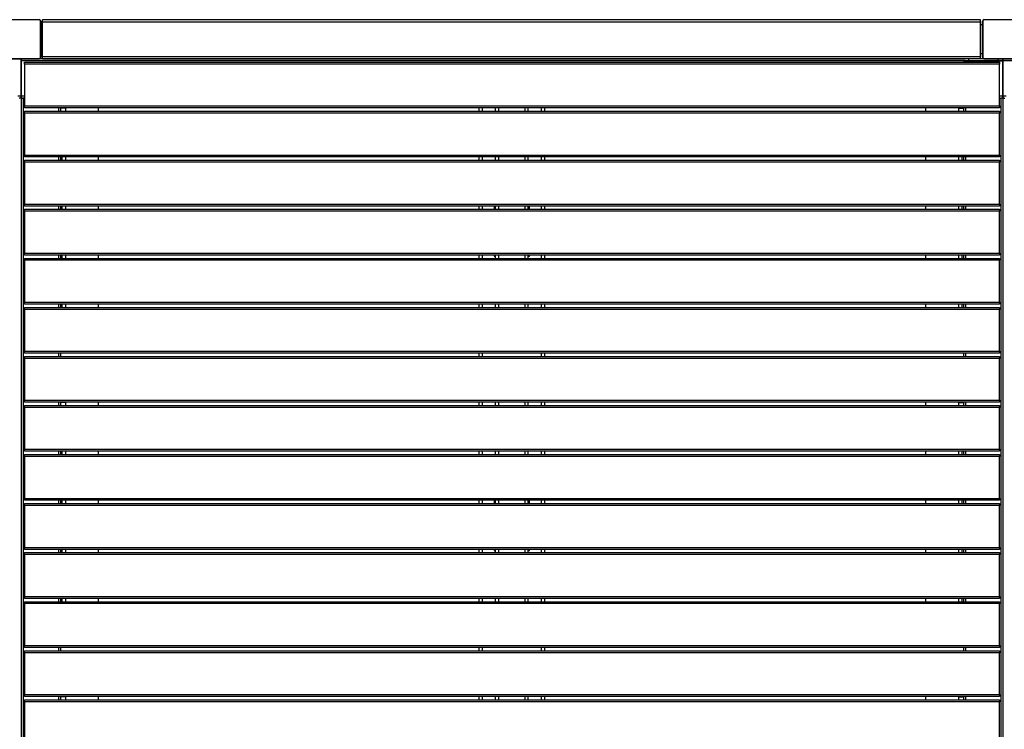
# Model space of a CAD drawing. Units: metres. Extents: x 1697.9 to 1708.1, y 1335.8 to 1359.4.
# Drawn here: x 1699.5 to 1701, y 1336.9 to 1338 of the extents above; entities that cross this region are included whole.
import ezdxf

# ---------------------------------------------------------------- set-up
doc = ezdxf.new("R2010")
doc.units = ezdxf.units.M

msp = doc.modelspace()

# ---------------------------------------------------------------- linework, layer by layer
at = {"color": 7, "linetype": 'Continuous', "lineweight": 25}
for p, q in [((1699.4371, 1337.9755), (1699.4921, 1337.9755)), ((1699.4921, 1337.9753), (1699.4371, 1337.9753)), ((1699.4921, 1337.9753), (1699.4921, 1337.9755)), ((1699.4944, 1337.918), (1699.4944, 1337.973)), ((1699.4946, 1337.973), (1699.4944, 1337.973)), ((1699.4946, 1337.973), (1699.4946, 1337.918)), ((1699.4946, 1337.9676), (1699.4971, 1337.9676)), ((1700.9307, 1337.9753), (1699.4971, 1337.9753)), ((1699.4971, 1337.9718), (1699.4971, 1337.9753)), ((1700.9307, 1337.9718), (1699.4971, 1337.9718)), ((1699.4971, 1337.9188), (1699.4971, 1337.9718)), ((1700.9307, 1337.9718), (1700.9307, 1337.9753)), ((1700.9307, 1337.9188), (1700.9307, 1337.9718)), ((1700.9337, 1337.9676), (1700.9307, 1337.9676)), ((1700.9339, 1337.973), (1700.9337, 1337.973)), ((1700.9337, 1337.918), (1700.9337, 1337.973)), ((1700.9337, 1337.9231), (1700.9337, 1337.9676)), ((1700.9339, 1337.973), (1700.9339, 1337.918)), ((1700.9362, 1337.9753), (1700.9362, 1337.9755)), ((1700.9362, 1337.9755), (1700.9912, 1337.9755)), ((1700.9912, 1337.9753), (1700.9362, 1337.9753)), ((1699.4946, 1337.9231), (1699.4971, 1337.9231)), ((1699.4971, 1337.9202), (1699.4946, 1337.9202)), ((1700.9307, 1337.9188), (1699.4971, 1337.9188)), ((1699.4971, 1337.9153), (1699.4971, 1337.9188)), ((1700.9337, 1337.9231), (1700.9307, 1337.9231)), ((1700.9307, 1337.9171), (1700.9307, 1337.9206)), ((1699.4371, 1337.9157), (1699.4921, 1337.9157)), ((1699.4921, 1337.9155), (1699.4371, 1337.9155)), ((1699.4646, 1337.9155), (1699.4646, 1337.9125)), ((1700.9646, 1337.9155), (1699.4646, 1337.9155)), ((1699.4646, 1337.9125), (1699.4646, 1337.9155)), ((1699.4646, 1337.9125), (1699.4646, 1337.8585)), ((1700.9646, 1337.9125), (1699.4646, 1337.9125)), ((1699.4646, 1337.8585), (1699.4646, 1337.9125)), ((1699.4696, 1337.9075), (1699.4696, 1337.9105)), ((1699.4696, 1337.9105), (1700.9596, 1337.9105)), ((1700.9596, 1337.9075), (1699.4696, 1337.9075)), ((1699.4696, 1337.9075), (1699.4696, 1337.8435)), ((1699.4921, 1337.9155), (1699.4921, 1337.9157)), ((1699.4971, 1337.9155), (1699.4921, 1337.9155)), ((1699.4946, 1337.918), (1699.4944, 1337.918)), ((1700.9011, 1337.9153), (1699.4971, 1337.9153)), ((1700.9011, 1337.9155), (1700.9071, 1337.9155)), ((1700.9046, 1337.9125), (1700.9081, 1337.9125)), ((1700.9621, 1337.9155), (1700.9071, 1337.9155)), ((1700.9081, 1337.9125), (1700.9611, 1337.9125)), ((1700.9123, 1337.9155), (1700.9123, 1337.9125)), ((1700.9339, 1337.918), (1700.9337, 1337.918)), ((1700.9362, 1337.9155), (1700.9362, 1337.9157)), ((1700.9362, 1337.9157), (1700.9912, 1337.9157)), ((1700.9912, 1337.9155), (1700.9362, 1337.9155)), ((1700.9568, 1337.9155), (1700.9568, 1337.9125)), ((1700.9596, 1337.9105), (1700.9596, 1337.9075)), ((1700.9596, 1337.8435), (1700.9596, 1337.9075)), ((1700.9611, 1337.9125), (1700.9646, 1337.9125)), ((1700.9621, 1337.9155), (1700.9645, 1337.9155)), ((1700.9645, 1337.9155), (1700.9645, 1337.9155)), ((1702.4645, 1337.9153), (1700.9645, 1337.9153)), ((1700.9645, 1337.9123), (1700.9645, 1337.9153)), ((1702.4645, 1337.9123), (1700.9645, 1337.9123)), ((1700.9645, 1337.8583), (1700.9645, 1337.9123)), ((1700.9646, 1337.9155), (1700.9646, 1337.9125)), ((1700.9646, 1337.9125), (1700.9646, 1337.8585)), ((1699.4646, 1337.8585), (1699.4596, 1337.8585)), ((1699.4646, 1337.8585), (1699.4646, 1337.8555)), ((1699.4646, 1337.8555), (1699.4646, 1337.8585)), ((1699.4696, 1337.8585), (1699.4646, 1337.8585)), ((1700.9646, 1337.8585), (1700.9596, 1337.8585)), ((1700.9645, 1337.8553), (1700.9645, 1337.8583)), ((1700.9695, 1337.8583), (1700.9645, 1337.8583)), ((1700.9646, 1337.8585), (1700.9646, 1337.8555)), ((1699.4646, 1337.8555), (1699.4616, 1337.8555)), ((1699.4646, 1337.8555), (1699.4624, 1337.8555)), ((1699.4626, 1337.8555), (1699.4626, 1337.8555)), ((1699.4646, 1337.8555), (1699.4646, 1336.1705)), ((1699.4646, 1337.8555), (1699.4646, 1337.8555)), ((1699.4646, 1337.8555), (1699.4646, 1336.1705)), ((1699.4646, 1337.8555), (1699.4676, 1337.8555)), ((1699.4646, 1337.8555), (1699.4646, 1337.8555)), ((1699.4668, 1337.8555), (1699.4646, 1337.8555)), ((1699.4666, 1337.8555), (1699.4666, 1337.8555)), ((1699.4668, 1337.8555), (1699.4668, 1337.8555)), ((1699.4676, 1337.8555), (1699.4676, 1336.1705)), ((1699.4696, 1337.8555), (1699.4676, 1337.8555)), ((1699.4696, 1337.8435), (1700.9596, 1337.8435)), ((1699.4696, 1337.8405), (1699.4696, 1337.8435)), ((1700.9596, 1337.8555), (1700.9616, 1337.8555)), ((1700.9596, 1337.8435), (1700.9596, 1337.8405)), ((1700.9616, 1337.8555), (1700.9616, 1336.1705)), ((1700.9646, 1337.8555), (1700.9616, 1337.8555)), ((1700.9646, 1337.8555), (1700.9624, 1337.8555)), ((1700.9624, 1337.8555), (1700.9624, 1337.8555)), ((1700.9626, 1337.8555), (1700.9626, 1337.8555)), ((1700.9645, 1337.8553), (1700.9645, 1336.1703)), ((1700.9645, 1337.8553), (1700.9675, 1337.8553)), ((1700.9645, 1337.8553), (1700.9645, 1337.8553)), ((1700.9667, 1337.8553), (1700.9645, 1337.8553)), ((1700.9646, 1337.8555), (1700.9646, 1336.1705)), ((1700.9646, 1337.8555), (1700.9646, 1337.8555)), ((1700.9665, 1337.8553), (1700.9665, 1337.8553)), ((1700.9667, 1337.8553), (1700.9667, 1337.8553)), ((1700.9596, 1337.8405), (1699.4696, 1337.8405)), ((1699.4696, 1337.8355), (1700.9596, 1337.8355)), ((1699.4696, 1337.8325), (1699.4696, 1337.8355)), ((1700.9596, 1337.8325), (1699.4696, 1337.8325)), ((1699.4696, 1337.8325), (1699.4696, 1337.7685)), ((1699.5216, 1337.8405), (1699.5216, 1337.8355)), ((1699.5246, 1337.8405), (1699.5246, 1337.8355)), ((1699.5326, 1337.8402), (1699.5246, 1337.8402)), ((1699.5271, 1337.8405), (1699.5271, 1337.8402)), ((1699.5301, 1337.8405), (1699.5301, 1337.8402)), ((1699.5326, 1337.8405), (1699.5326, 1337.8355)), ((1699.5826, 1337.8405), (1699.5826, 1337.8355)), ((1700.1646, 1337.8355), (1700.1646, 1337.8405)), ((1700.1696, 1337.8355), (1700.1696, 1337.8405)), ((1700.1896, 1337.8355), (1700.1896, 1337.8405)), ((1700.1946, 1337.8355), (1700.1946, 1337.8405)), ((1700.2346, 1337.8355), (1700.2346, 1337.8405)), ((1700.2396, 1337.8355), (1700.2396, 1337.8405)), ((1700.2596, 1337.8355), (1700.2596, 1337.8405)), ((1700.2646, 1337.8355), (1700.2646, 1337.8405)), ((1700.8466, 1337.8405), (1700.8466, 1337.8355)), ((1700.8966, 1337.8405), (1700.8966, 1337.8355)), ((1700.8966, 1337.8402), (1700.9046, 1337.8402)), ((1700.8991, 1337.8405), (1700.8991, 1337.8402)), ((1700.9021, 1337.8405), (1700.9021, 1337.8402)), ((1700.9046, 1337.8405), (1700.9046, 1337.8355)), ((1700.9076, 1337.8405), (1700.9076, 1337.8355)), ((1700.9596, 1337.8355), (1700.9596, 1337.8325)), ((1700.9596, 1337.7685), (1700.9596, 1337.8325)), ((1699.4696, 1337.7685), (1700.9596, 1337.7685)), ((1699.4696, 1337.7655), (1699.4696, 1337.7685)), ((1700.9596, 1337.7685), (1700.9596, 1337.7655)), ((1700.9596, 1337.7655), (1699.4696, 1337.7655)), ((1699.4696, 1337.7575), (1699.4696, 1337.7605)), ((1699.4696, 1337.7605), (1700.9596, 1337.7605)), ((1700.9596, 1337.7575), (1699.4696, 1337.7575)), ((1699.4696, 1337.7575), (1699.4696, 1337.6935)), ((1699.5216, 1337.7655), (1699.5216, 1337.7605)), ((1699.5246, 1337.7655), (1699.5246, 1337.7605)), ((1699.5271, 1337.7655), (1699.5271, 1337.7605)), ((1699.5326, 1337.7655), (1699.5326, 1337.7605)), ((1699.5826, 1337.7655), (1699.5826, 1337.7605)), ((1700.1646, 1337.7605), (1700.1646, 1337.7655)), ((1700.1696, 1337.7605), (1700.1696, 1337.7655)), ((1700.1896, 1337.7605), (1700.1896, 1337.7655)), ((1700.1946, 1337.7605), (1700.1946, 1337.7655)), ((1700.2346, 1337.7605), (1700.2346, 1337.7655)), ((1700.2396, 1337.7605), (1700.2396, 1337.7655)), ((1700.2596, 1337.7605), (1700.2596, 1337.7655)), ((1700.2646, 1337.7605), (1700.2646, 1337.7655)), ((1700.8466, 1337.7655), (1700.8466, 1337.7605)), ((1700.8966, 1337.7655), (1700.8966, 1337.7605)), ((1700.9021, 1337.7655), (1700.9021, 1337.7605)), ((1700.9046, 1337.7655), (1700.9046, 1337.7605)), ((1700.9076, 1337.7655), (1700.9076, 1337.7605)), ((1700.9596, 1337.7605), (1700.9596, 1337.7575)), ((1700.9596, 1337.6935), (1700.9596, 1337.7575)), ((1699.4696, 1337.6935), (1700.9596, 1337.6935)), ((1699.4696, 1337.6905), (1699.4696, 1337.6935)), ((1700.9596, 1337.6935), (1700.9596, 1337.6905)), ((1700.9596, 1337.6905), (1699.4696, 1337.6905)), ((1699.4696, 1337.6855), (1700.9596, 1337.6855)), ((1699.4696, 1337.6825), (1699.4696, 1337.6855)), ((1700.9596, 1337.6825), (1699.4696, 1337.6825)), ((1699.4696, 1337.6825), (1699.4696, 1337.6185)), ((1699.5216, 1337.6905), (1699.5216, 1337.6855)), ((1699.5246, 1337.6905), (1699.5246, 1337.6855)), ((1699.5271, 1337.6905), (1699.5271, 1337.6855)), ((1699.5326, 1337.6905), (1699.5326, 1337.6855)), ((1699.5826, 1337.6905), (1699.5826, 1337.6855)), ((1700.1646, 1337.6855), (1700.1646, 1337.6905)), ((1700.1696, 1337.6855), (1700.1696, 1337.6905)), ((1700.1876, 1337.6905), (1700.1876, 1337.6855)), ((1700.1896, 1337.6855), (1700.1896, 1337.6905)), ((1700.1946, 1337.6855), (1700.1946, 1337.6905)), ((1700.2346, 1337.6855), (1700.2346, 1337.6905)), ((1700.2396, 1337.6855), (1700.2396, 1337.6905)), ((1700.2416, 1337.6855), (1700.2416, 1337.6905)), ((1700.2596, 1337.6855), (1700.2596, 1337.6905)), ((1700.2646, 1337.6855), (1700.2646, 1337.6905)), ((1700.8466, 1337.6905), (1700.8466, 1337.6855)), ((1700.8966, 1337.6905), (1700.8966, 1337.6855)), ((1700.9021, 1337.6905), (1700.9021, 1337.6855)), ((1700.9046, 1337.6905), (1700.9046, 1337.6855)), ((1700.9076, 1337.6905), (1700.9076, 1337.6855)), ((1700.9596, 1337.6855), (1700.9596, 1337.6825)), ((1700.9596, 1337.6185), (1700.9596, 1337.6825)), ((1699.4696, 1337.6185), (1700.9596, 1337.6185)), ((1699.4696, 1337.6155), (1699.4696, 1337.6185)), ((1700.9596, 1337.6185), (1700.9596, 1337.6155)), ((1700.9596, 1337.6155), (1699.4696, 1337.6155)), ((1699.4696, 1337.6105), (1700.9596, 1337.6105)), ((1699.4696, 1337.6075), (1699.4696, 1337.6105)), ((1700.9596, 1337.6075), (1699.4696, 1337.6075)), ((1699.4696, 1337.6075), (1699.4696, 1337.5435)), ((1699.5216, 1337.6155), (1699.5216, 1337.6105)), ((1699.5246, 1337.6155), (1699.5246, 1337.6105)), ((1699.5271, 1337.6155), (1699.5271, 1337.6105)), ((1699.5326, 1337.6155), (1699.5326, 1337.6105)), ((1699.5826, 1337.6155), (1699.5826, 1337.6105)), ((1700.1646, 1337.6105), (1700.1646, 1337.6155)), ((1700.1696, 1337.6105), (1700.1696, 1337.6155)), ((1700.1876, 1337.6155), (1700.1876, 1337.614)), ((1700.1876, 1337.614), (1700.1896, 1337.614)), ((1700.1896, 1337.6105), (1700.1896, 1337.6155)), ((1700.1946, 1337.6105), (1700.1946, 1337.6155)), ((1700.2346, 1337.6105), (1700.2346, 1337.6155)), ((1700.2396, 1337.6105), (1700.2396, 1337.6155)), ((1700.2396, 1337.614), (1700.2416, 1337.614)), ((1700.2416, 1337.614), (1700.2416, 1337.6155)), ((1700.2596, 1337.6105), (1700.2596, 1337.6155)), ((1700.2646, 1337.6105), (1700.2646, 1337.6155)), ((1700.8466, 1337.6155), (1700.8466, 1337.6105)), ((1700.8966, 1337.6155), (1700.8966, 1337.6105)), ((1700.9021, 1337.6155), (1700.9021, 1337.6105)), ((1700.9046, 1337.6155), (1700.9046, 1337.6105)), ((1700.9076, 1337.6155), (1700.9076, 1337.6105)), ((1700.9596, 1337.6105), (1700.9596, 1337.6075)), ((1700.9596, 1337.5435), (1700.9596, 1337.6075)), ((1699.4696, 1337.5435), (1700.9596, 1337.5435)), ((1699.4696, 1337.5405), (1699.4696, 1337.5435)), ((1700.9596, 1337.5435), (1700.9596, 1337.5405)), ((1700.9596, 1337.5405), (1699.4696, 1337.5405)), ((1699.4696, 1337.5325), (1699.4696, 1337.5355)), ((1699.4696, 1337.5355), (1700.9596, 1337.5355)), ((1700.9596, 1337.5325), (1699.4696, 1337.5325)), ((1699.4696, 1337.5325), (1699.4696, 1337.4685)), ((1699.5216, 1337.5405), (1699.5216, 1337.5355)), ((1699.5246, 1337.5405), (1699.5246, 1337.5355)), ((1699.5271, 1337.5405), (1699.5271, 1337.5355)), ((1699.5326, 1337.5405), (1699.5326, 1337.5355)), ((1699.5826, 1337.5405), (1699.5826, 1337.5355)), ((1700.1646, 1337.5355), (1700.1646, 1337.5405)), ((1700.1696, 1337.5355), (1700.1696, 1337.5405)), ((1700.1896, 1337.5355), (1700.1896, 1337.5405)), ((1700.1946, 1337.5355), (1700.1946, 1337.5405)), ((1700.2346, 1337.5355), (1700.2346, 1337.5405)), ((1700.2396, 1337.5355), (1700.2396, 1337.5405)), ((1700.2596, 1337.5355), (1700.2596, 1337.5405)), ((1700.2646, 1337.5355), (1700.2646, 1337.5405)), ((1700.8466, 1337.5405), (1700.8466, 1337.5355)), ((1700.8966, 1337.5405), (1700.8966, 1337.5355)), ((1700.9021, 1337.5405), (1700.9021, 1337.5355)), ((1700.9046, 1337.5405), (1700.9046, 1337.5355)), ((1700.9076, 1337.5405), (1700.9076, 1337.5355)), ((1700.9596, 1337.5355), (1700.9596, 1337.5325)), ((1700.9596, 1337.4685), (1700.9596, 1337.5325)), ((1699.4696, 1337.4685), (1700.9596, 1337.4685)), ((1699.4696, 1337.4655), (1699.4696, 1337.4685)), ((1700.9596, 1337.4685), (1700.9596, 1337.4655)), ((1700.9596, 1337.4655), (1699.4696, 1337.4655)), ((1699.4696, 1337.4605), (1700.9596, 1337.4605)), ((1699.4696, 1337.4575), (1699.4696, 1337.4605)), ((1700.9596, 1337.4575), (1699.4696, 1337.4575)), ((1699.4696, 1337.4575), (1699.4696, 1337.3935)), ((1699.5216, 1337.4655), (1699.5216, 1337.4605)), ((1699.5246, 1337.4655), (1699.5246, 1337.4605)), ((1700.1646, 1337.4605), (1700.1646, 1337.4655)), ((1700.1696, 1337.4605), (1700.1696, 1337.4655)), ((1700.2596, 1337.4605), (1700.2596, 1337.4655)), ((1700.2646, 1337.4605), (1700.2646, 1337.4655)), ((1700.9046, 1337.4655), (1700.9046, 1337.4605)), ((1700.9076, 1337.4655), (1700.9076, 1337.4605)), ((1700.9596, 1337.4605), (1700.9596, 1337.4575)), ((1700.9596, 1337.3935), (1700.9596, 1337.4575)), ((1699.4696, 1337.3935), (1700.9596, 1337.3935)), ((1699.4696, 1337.3905), (1699.4696, 1337.3935)), ((1700.9596, 1337.3935), (1700.9596, 1337.3905)), ((1700.9596, 1337.3905), (1699.4696, 1337.3905)), ((1699.4696, 1337.3855), (1700.9596, 1337.3855)), ((1699.4696, 1337.3825), (1699.4696, 1337.3855)), ((1700.9596, 1337.3825), (1699.4696, 1337.3825)), ((1699.4696, 1337.3825), (1699.4696, 1337.3185)), ((1699.5216, 1337.3905), (1699.5216, 1337.3855)), ((1699.5246, 1337.3905), (1699.5246, 1337.3855)), ((1699.5326, 1337.3902), (1699.5246, 1337.3902)), ((1699.5271, 1337.3905), (1699.5271, 1337.3902)), ((1699.5301, 1337.3905), (1699.5301, 1337.3902)), ((1699.5326, 1337.3905), (1699.5326, 1337.3855)), ((1699.5826, 1337.3905), (1699.5826, 1337.3855)), ((1700.1646, 1337.3855), (1700.1646, 1337.3905)), ((1700.1696, 1337.3855), (1700.1696, 1337.3905)), ((1700.1896, 1337.3855), (1700.1896, 1337.3905)), ((1700.1946, 1337.3855), (1700.1946, 1337.3905)), ((1700.2346, 1337.3855), (1700.2346, 1337.3905)), ((1700.2396, 1337.3855), (1700.2396, 1337.3905)), ((1700.2596, 1337.3855), (1700.2596, 1337.3905)), ((1700.2646, 1337.3855), (1700.2646, 1337.3905)), ((1700.8466, 1337.3905), (1700.8466, 1337.3855)), ((1700.8966, 1337.3905), (1700.8966, 1337.3855)), ((1700.8966, 1337.3902), (1700.9046, 1337.3902)), ((1700.8991, 1337.3905), (1700.8991, 1337.3902)), ((1700.9021, 1337.3905), (1700.9021, 1337.3902)), ((1700.9046, 1337.3905), (1700.9046, 1337.3855)), ((1700.9076, 1337.3905), (1700.9076, 1337.3855)), ((1700.9596, 1337.3855), (1700.9596, 1337.3825)), ((1700.9596, 1337.3185), (1700.9596, 1337.3825)), ((1699.4696, 1337.3185), (1700.9596, 1337.3185)), ((1699.4696, 1337.3155), (1699.4696, 1337.3185)), ((1700.9596, 1337.3185), (1700.9596, 1337.3155)), ((1700.9596, 1337.3155), (1699.4696, 1337.3155)), ((1699.4696, 1337.3075), (1699.4696, 1337.3105)), ((1699.4696, 1337.3105), (1700.9596, 1337.3105)), ((1700.9596, 1337.3075), (1699.4696, 1337.3075)), ((1699.4696, 1337.3075), (1699.4696, 1337.2435)), ((1699.5216, 1337.3155), (1699.5216, 1337.3105)), ((1699.5246, 1337.3155), (1699.5246, 1337.3105)), ((1699.5271, 1337.3155), (1699.5271, 1337.3105)), ((1699.5326, 1337.3155), (1699.5326, 1337.3105)), ((1699.5826, 1337.3155), (1699.5826, 1337.3105)), ((1700.1646, 1337.3105), (1700.1646, 1337.3155)), ((1700.1696, 1337.3105), (1700.1696, 1337.3155)), ((1700.1896, 1337.3105), (1700.1896, 1337.3155)), ((1700.1946, 1337.3105), (1700.1946, 1337.3155)), ((1700.2346, 1337.3105), (1700.2346, 1337.3155)), ((1700.2396, 1337.3105), (1700.2396, 1337.3155)), ((1700.2596, 1337.3105), (1700.2596, 1337.3155)), ((1700.2646, 1337.3105), (1700.2646, 1337.3155)), ((1700.8466, 1337.3155), (1700.8466, 1337.3105)), ((1700.8966, 1337.3155), (1700.8966, 1337.3105)), ((1700.9021, 1337.3155), (1700.9021, 1337.3105)), ((1700.9046, 1337.3155), (1700.9046, 1337.3105)), ((1700.9076, 1337.3155), (1700.9076, 1337.3105)), ((1700.9596, 1337.3105), (1700.9596, 1337.3075)), ((1700.9596, 1337.2435), (1700.9596, 1337.3075)), ((1699.4696, 1337.2435), (1700.9596, 1337.2435)), ((1699.4696, 1337.2405), (1699.4696, 1337.2435)), ((1700.9596, 1337.2435), (1700.9596, 1337.2405)), ((1700.9596, 1337.2405), (1699.4696, 1337.2405)), ((1699.4696, 1337.2355), (1700.9596, 1337.2355)), ((1699.4696, 1337.2325), (1699.4696, 1337.2355)), ((1700.9596, 1337.2325), (1699.4696, 1337.2325)), ((1699.4696, 1337.2325), (1699.4696, 1337.1685)), ((1699.5216, 1337.2405), (1699.5216, 1337.2355)), ((1699.5246, 1337.2405), (1699.5246, 1337.2355)), ((1699.5271, 1337.2405), (1699.5271, 1337.2355)), ((1699.5326, 1337.2405), (1699.5326, 1337.2355)), ((1699.5826, 1337.2405), (1699.5826, 1337.2355)), ((1700.1646, 1337.2355), (1700.1646, 1337.2405)), ((1700.1696, 1337.2355), (1700.1696, 1337.2405)), ((1700.1876, 1337.2405), (1700.1876, 1337.2355)), ((1700.1896, 1337.2355), (1700.1896, 1337.2405)), ((1700.1946, 1337.2355), (1700.1946, 1337.2405)), ((1700.2346, 1337.2355), (1700.2346, 1337.2405)), ((1700.2396, 1337.2355), (1700.2396, 1337.2405)), ((1700.2416, 1337.2355), (1700.2416, 1337.2405)), ((1700.2596, 1337.2355), (1700.2596, 1337.2405)), ((1700.2646, 1337.2355), (1700.2646, 1337.2405)), ((1700.8466, 1337.2405), (1700.8466, 1337.2355)), ((1700.8966, 1337.2405), (1700.8966, 1337.2355)), ((1700.9021, 1337.2405), (1700.9021, 1337.2355)), ((1700.9046, 1337.2405), (1700.9046, 1337.2355)), ((1700.9076, 1337.2405), (1700.9076, 1337.2355)), ((1700.9596, 1337.2355), (1700.9596, 1337.2325)), ((1700.9596, 1337.1685), (1700.9596, 1337.2325)), ((1699.4696, 1337.1685), (1700.9596, 1337.1685)), ((1699.4696, 1337.1655), (1699.4696, 1337.1685)), ((1700.9596, 1337.1685), (1700.9596, 1337.1655)), ((1700.9596, 1337.1655), (1699.4696, 1337.1655)), ((1699.4696, 1337.1575), (1699.4696, 1337.1605)), ((1699.4696, 1337.1605), (1700.9596, 1337.1605)), ((1700.9596, 1337.1575), (1699.4696, 1337.1575)), ((1699.4696, 1337.1575), (1699.4696, 1337.0935)), ((1699.5216, 1337.1655), (1699.5216, 1337.1605)), ((1699.5246, 1337.1655), (1699.5246, 1337.1605)), ((1699.5271, 1337.1655), (1699.5271, 1337.1605)), ((1699.5326, 1337.1655), (1699.5326, 1337.1605)), ((1699.5826, 1337.1655), (1699.5826, 1337.1605)), ((1700.1646, 1337.1605), (1700.1646, 1337.1655)), ((1700.1696, 1337.1605), (1700.1696, 1337.1655)), ((1700.1876, 1337.1655), (1700.1876, 1337.164)), ((1700.1876, 1337.164), (1700.1896, 1337.164)), ((1700.1896, 1337.1605), (1700.1896, 1337.1655)), ((1700.1946, 1337.1605), (1700.1946, 1337.1655)), ((1700.2346, 1337.1605), (1700.2346, 1337.1655)), ((1700.2396, 1337.1605), (1700.2396, 1337.1655)), ((1700.2396, 1337.164), (1700.2416, 1337.164)), ((1700.2416, 1337.164), (1700.2416, 1337.1655)), ((1700.2596, 1337.1605), (1700.2596, 1337.1655)), ((1700.2646, 1337.1605), (1700.2646, 1337.1655)), ((1700.8466, 1337.1655), (1700.8466, 1337.1605)), ((1700.8966, 1337.1655), (1700.8966, 1337.1605)), ((1700.9021, 1337.1655), (1700.9021, 1337.1605)), ((1700.9046, 1337.1655), (1700.9046, 1337.1605)), ((1700.9076, 1337.1655), (1700.9076, 1337.1605)), ((1700.9596, 1337.1605), (1700.9596, 1337.1575)), ((1700.9596, 1337.0935), (1700.9596, 1337.1575)), ((1699.4696, 1337.0935), (1700.9596, 1337.0935)), ((1699.4696, 1337.0905), (1699.4696, 1337.0935)), ((1700.9596, 1337.0935), (1700.9596, 1337.0905)), ((1700.9596, 1337.0905), (1699.4696, 1337.0905)), ((1699.4696, 1337.0855), (1700.9596, 1337.0855)), ((1699.4696, 1337.0825), (1699.4696, 1337.0855)), ((1700.9596, 1337.0825), (1699.4696, 1337.0825)), ((1699.4696, 1337.0825), (1699.4696, 1337.0185)), ((1699.5216, 1337.0905), (1699.5216, 1337.0855)), ((1699.5246, 1337.0905), (1699.5246, 1337.0855)), ((1699.5271, 1337.0905), (1699.5271, 1337.0855)), ((1699.5326, 1337.0905), (1699.5326, 1337.0855)), ((1699.5826, 1337.0905), (1699.5826, 1337.0855)), ((1700.1646, 1337.0855), (1700.1646, 1337.0905)), ((1700.1696, 1337.0855), (1700.1696, 1337.0905)), ((1700.1896, 1337.0855), (1700.1896, 1337.0905)), ((1700.1946, 1337.0855), (1700.1946, 1337.0905)), ((1700.2346, 1337.0855), (1700.2346, 1337.0905)), ((1700.2396, 1337.0855), (1700.2396, 1337.0905)), ((1700.2596, 1337.0855), (1700.2596, 1337.0905)), ((1700.2646, 1337.0855), (1700.2646, 1337.0905)), ((1700.8466, 1337.0905), (1700.8466, 1337.0855)), ((1700.8966, 1337.0905), (1700.8966, 1337.0855)), ((1700.9021, 1337.0905), (1700.9021, 1337.0855)), ((1700.9046, 1337.0905), (1700.9046, 1337.0855)), ((1700.9076, 1337.0905), (1700.9076, 1337.0855)), ((1700.9596, 1337.0855), (1700.9596, 1337.0825)), ((1700.9596, 1337.0185), (1700.9596, 1337.0825)), ((1699.4696, 1337.0185), (1700.9596, 1337.0185)), ((1699.4696, 1337.0155), (1699.4696, 1337.0185)), ((1700.9596, 1337.0185), (1700.9596, 1337.0155)), ((1700.9596, 1337.0155), (1699.4696, 1337.0155)), ((1699.4696, 1337.0075), (1699.4696, 1337.0105)), ((1699.4696, 1337.0105), (1700.9596, 1337.0105)), ((1700.9596, 1337.0075), (1699.4696, 1337.0075)), ((1699.4696, 1337.0075), (1699.4696, 1336.9435)), ((1699.5216, 1337.0155), (1699.5216, 1337.0105)), ((1699.5246, 1337.0155), (1699.5246, 1337.0105)), ((1700.1646, 1337.0105), (1700.1646, 1337.0155)), ((1700.1696, 1337.0105), (1700.1696, 1337.0155)), ((1700.2596, 1337.0105), (1700.2596, 1337.0155)), ((1700.2646, 1337.0105), (1700.2646, 1337.0155)), ((1700.9046, 1337.0155), (1700.9046, 1337.0105)), ((1700.9076, 1337.0155), (1700.9076, 1337.0105)), ((1700.9596, 1337.0105), (1700.9596, 1337.0075)), ((1700.9596, 1336.9435), (1700.9596, 1337.0075)), ((1699.4696, 1336.9435), (1700.9596, 1336.9435)), ((1699.4696, 1336.9405), (1699.4696, 1336.9435)), ((1700.9596, 1336.9405), (1699.4696, 1336.9405)), ((1699.5216, 1336.9405), (1699.5216, 1336.9355)), ((1699.5246, 1336.9405), (1699.5246, 1336.9355)), ((1699.5271, 1336.9405), (1699.5271, 1336.9402)), ((1699.5301, 1336.9405), (1699.5301, 1336.9402)), ((1699.5326, 1336.9405), (1699.5326, 1336.9355)), ((1699.5826, 1336.9405), (1699.5826, 1336.9355)), ((1700.1646, 1336.9355), (1700.1646, 1336.9405)), ((1700.1696, 1336.9355), (1700.1696, 1336.9405)), ((1700.1896, 1336.9355), (1700.1896, 1336.9405)), ((1700.1946, 1336.9355), (1700.1946, 1336.9405)), ((1700.2346, 1336.9355), (1700.2346, 1336.9405)), ((1700.2396, 1336.9355), (1700.2396, 1336.9405)), ((1700.2596, 1336.9355), (1700.2596, 1336.9405)), ((1700.2646, 1336.9355), (1700.2646, 1336.9405)), ((1700.8466, 1336.9405), (1700.8466, 1336.9355)), ((1700.8966, 1336.9405), (1700.8966, 1336.9355)), ((1700.8991, 1336.9405), (1700.8991, 1336.9402)), ((1700.9021, 1336.9405), (1700.9021, 1336.9402)), ((1700.9046, 1336.9405), (1700.9046, 1336.9355)), ((1700.9076, 1336.9405), (1700.9076, 1336.9355)), ((1700.9596, 1336.9435), (1700.9596, 1336.9405)), ((1699.4696, 1336.9325), (1699.4696, 1336.9355)), ((1699.4696, 1336.9355), (1700.9596, 1336.9355)), ((1700.9596, 1336.9325), (1699.4696, 1336.9325)), ((1699.4696, 1336.9325), (1699.4696, 1336.8685)), ((1699.5326, 1336.9402), (1699.5246, 1336.9402)), ((1700.8966, 1336.9402), (1700.9046, 1336.9402)), ((1700.9596, 1336.9355), (1700.9596, 1336.9325)), ((1700.9596, 1336.8685), (1700.9596, 1336.9325))]:
    msp.add_line(p, q, dxfattribs=at)
for centre, radius, start, end in [((1699.4921, 1337.973), 0.0025, 0, 90), ((1699.4921, 1337.973), 0.0023, 0, 90), ((1700.9362, 1337.973), 0.0025, 90, 180), ((1700.9362, 1337.973), 0.0023, 90, 180), ((1699.4921, 1337.918), 0.0025, 270, 0), ((1699.4921, 1337.918), 0.0023, 270, 0), ((1700.9362, 1337.918), 0.0025, 180, 270), ((1700.9362, 1337.918), 0.0023, 180, 270)]:
    msp.add_arc(centre, radius, start, end, dxfattribs=at)

doc.saveas('drawing.dxf')
